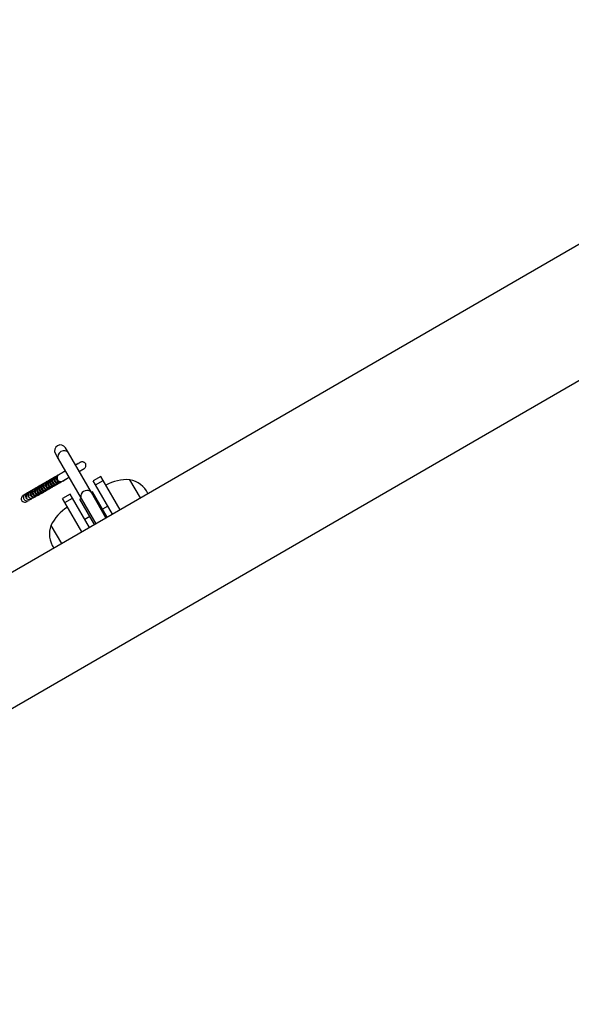
# Model space of a CAD drawing. Units: millimetres. Extents: x 140.4 to 153.4, y 145.6 to 158.5.
# Drawn here: x 145.6 to 146, y 154.2 to 154.9 of the extents above; entities that cross this region are included whole.
import ezdxf

# ---------------------------------------------------------------- set-up
doc = ezdxf.new("R2010")
doc.units = ezdxf.units.MM

msp = doc.modelspace()

# ---------------------------------------------------------------- linework, layer by layer
at = {"color": 0, "linetype": 'ByBlock', "lineweight": -2}
for p, q in [((146.76281, 155.16357), (144.14441, 153.64989)), ((144.21586, 153.59884), (146.77104, 155.07597)), ((145.68248, 154.59795), (145.68051, 154.60137)), ((145.69806, 154.571), (145.68246, 154.59798)), ((145.67359, 154.59737), (145.67556, 154.59394)), ((145.67554, 154.59398), (145.69114, 154.56699)), ((145.6902, 154.59131), (145.69016, 154.59128)), ((145.69076, 154.59162), (145.6902, 154.59131)), ((145.69038, 154.59136), (145.69075, 154.59162)), ((145.67828, 154.58442), (145.67822, 154.58439)), ((145.67977, 154.58528), (145.67973, 154.58526)), ((145.6874, 154.58964), (145.68777, 154.5899)), ((145.68871, 154.59045), (145.68867, 154.59042)), ((145.68889, 154.5905), (145.68926, 154.59076)), ((145.69027, 154.58558), (145.68976, 154.58535)), ((145.69176, 154.58644), (145.69147, 154.58629)), ((145.6927, 154.58698), (145.69305, 154.58718)), ((145.69325, 154.5873), (145.69296, 154.58715)), ((145.69325, 154.5873), (145.6932, 154.58727)), ((145.66624, 154.57747), (145.66568, 154.57715)), ((145.66702, 154.57792), (145.66647, 154.5776)), ((145.66647, 154.5776), (145.66652, 154.57763)), ((145.66774, 154.57833), (145.66718, 154.57801)), ((145.66851, 154.57878), (145.66796, 154.57846)), ((145.66796, 154.57846), (145.66801, 154.57849)), ((145.66923, 154.57919), (145.66867, 154.57887)), ((145.67, 154.57964), (145.66945, 154.57933)), ((145.66945, 154.57933), (145.6695, 154.57935)), ((145.67072, 154.58005), (145.67016, 154.57973)), ((145.67149, 154.5805), (145.67094, 154.58019)), ((145.67094, 154.58019), (145.67099, 154.58021)), ((145.67221, 154.58091), (145.67165, 154.58059)), ((145.67299, 154.58136), (145.67243, 154.58105)), ((145.67243, 154.58105), (145.67248, 154.58107)), ((145.6737, 154.58178), (145.67314, 154.58145)), ((145.67448, 154.58223), (145.67392, 154.58191)), ((145.67392, 154.58191), (145.67397, 154.58193)), ((145.67519, 154.58264), (145.67463, 154.58231)), ((145.67597, 154.58309), (145.67541, 154.58277)), ((145.67541, 154.58277), (145.67546, 154.5828)), ((145.67668, 154.5835), (145.67612, 154.58317)), ((145.67642, 154.57758), (145.67697, 154.5779)), ((145.67648, 154.57761), (145.67642, 154.57758)), ((145.67679, 154.58356), (145.67673, 154.58353)), ((145.67697, 154.5779), (145.67739, 154.57814)), ((145.67709, 154.57796), (145.67739, 154.57814)), ((145.67709, 154.57797), (145.67724, 154.57805)), ((145.67791, 154.57844), (145.67846, 154.57876)), ((145.67797, 154.57847), (145.67791, 154.57844)), ((145.67846, 154.57876), (145.67888, 154.579)), ((145.67858, 154.57882), (145.67928, 154.57923)), ((145.67858, 154.57883), (145.67875, 154.57892)), ((145.67918, 154.57917), (145.68037, 154.57986)), ((145.68007, 154.57968), (145.68078, 154.58009)), ((145.68008, 154.57969), (145.68022, 154.57977)), ((145.68067, 154.58003), (145.68186, 154.58072)), ((145.68156, 154.58054), (145.68217, 154.5809)), ((145.68157, 154.58055), (145.68171, 154.58063)), ((145.68211, 154.58094), (145.68216, 154.58089)), ((145.68215, 154.58089), (145.68287, 154.5813)), ((145.68216, 154.58089), (145.68287, 154.5813)), ((145.70442, 154.58197), (145.69923, 154.57897)), ((145.70081, 154.57623), (145.69923, 154.57897)), ((145.70081, 154.57623), (145.706, 154.57923)), ((145.706, 154.57923), (145.70442, 154.58197)), ((145.71753, 154.5593), (145.706, 154.57923)), ((145.73137, 154.5673), (145.7242, 154.5797)), ((145.6551, 154.57104), (145.65455, 154.57072)), ((145.65455, 154.57072), (145.6546, 154.57075)), ((145.65581, 154.57145), (145.65525, 154.57113)), ((145.65659, 154.5719), (145.65604, 154.57158)), ((145.65604, 154.57158), (145.65609, 154.57161)), ((145.6573, 154.57231), (145.65674, 154.57199)), ((145.65808, 154.57276), (145.65753, 154.57244)), ((145.65753, 154.57244), (145.65758, 154.57247)), ((145.65879, 154.57317), (145.65823, 154.57285)), ((145.65957, 154.57362), (145.65902, 154.5733)), ((145.65902, 154.5733), (145.65907, 154.57333)), ((145.66028, 154.57403), (145.65972, 154.57371)), ((145.66106, 154.57448), (145.66051, 154.57416)), ((145.66051, 154.57416), (145.66056, 154.57419)), ((145.66177, 154.57489), (145.66121, 154.57457)), ((145.66255, 154.57534), (145.662, 154.57502)), ((145.662, 154.57502), (145.66205, 154.57505)), ((145.66326, 154.57575), (145.6627, 154.57543)), ((145.66404, 154.5762), (145.66349, 154.57588)), ((145.66349, 154.57588), (145.66354, 154.57591)), ((145.66475, 154.57661), (145.66419, 154.57629)), ((145.6645, 154.57069), (145.66505, 154.57101)), ((145.66455, 154.57073), (145.6645, 154.57069)), ((145.66553, 154.57706), (145.66498, 154.57674)), ((145.66498, 154.57674), (145.66503, 154.57677)), ((145.66505, 154.57101), (145.66547, 154.57125)), ((145.66516, 154.57108), (145.66547, 154.57125)), ((145.66517, 154.57108), (145.66532, 154.57117)), ((145.66599, 154.57156), (145.66654, 154.57187)), ((145.66604, 154.57159), (145.66599, 154.57156)), ((145.66654, 154.57187), (145.66696, 154.57211)), ((145.66665, 154.57194), (145.66697, 154.57212)), ((145.66666, 154.57194), (145.66681, 154.57203)), ((145.66748, 154.57242), (145.66803, 154.57273)), ((145.66753, 154.57245), (145.66748, 154.57242)), ((145.66803, 154.57273), (145.66845, 154.57297)), ((145.66815, 154.5728), (145.66845, 154.57298)), ((145.66897, 154.57328), (145.66952, 154.5736)), ((145.66902, 154.57331), (145.66897, 154.57328)), ((145.66952, 154.5736), (145.66994, 154.57384)), ((145.66964, 154.57366), (145.66994, 154.57384)), ((145.66964, 154.57366), (145.66979, 154.57375)), ((145.67046, 154.57414), (145.67101, 154.57446)), ((145.67051, 154.57417), (145.67046, 154.57414)), ((145.67101, 154.57446), (145.67143, 154.5747)), ((145.67113, 154.57452), (145.67143, 154.5747)), ((145.67195, 154.575), (145.6725, 154.57532)), ((145.672, 154.57503), (145.67195, 154.575)), ((145.6725, 154.57532), (145.67292, 154.57556)), ((145.67262, 154.57538), (145.67292, 154.57556)), ((145.67262, 154.57539), (145.67277, 154.57547)), ((145.67344, 154.57586), (145.67399, 154.57618)), ((145.67349, 154.57589), (145.67344, 154.57586)), ((145.67399, 154.57618), (145.67441, 154.57642)), ((145.67411, 154.57624), (145.67442, 154.57642)), ((145.67493, 154.57672), (145.67548, 154.57704)), ((145.67498, 154.57675), (145.67493, 154.57672)), ((145.67548, 154.57704), (145.6759, 154.57728)), ((145.6756, 154.5771), (145.6759, 154.57728)), ((145.70801, 154.55379), (145.69806, 154.571)), ((145.69895, 154.57146), (145.69809, 154.57096)), ((145.70887, 154.55429), (145.69895, 154.57146)), ((145.71234, 154.55629), (145.70081, 154.57623)), ((145.65134, 154.56887), (145.65096, 154.56865)), ((145.65212, 154.56932), (145.65157, 154.569)), ((145.65157, 154.569), (145.65162, 154.56903)), ((145.65283, 154.56973), (145.65223, 154.56938)), ((145.65361, 154.57018), (145.65306, 154.56986)), ((145.65306, 154.56986), (145.65311, 154.56989)), ((145.65432, 154.57059), (145.65376, 154.57027)), ((145.6544, 154.57063), (145.65382, 154.5703)), ((145.66152, 154.56897), (145.66207, 154.56929)), ((145.66157, 154.569), (145.66152, 154.56897)), ((145.66207, 154.56929), (145.66249, 154.56953)), ((145.66218, 154.56936), (145.66249, 154.56954)), ((145.66301, 154.56983), (145.66356, 154.57015)), ((145.66306, 154.56987), (145.66301, 154.56983)), ((145.66356, 154.57015), (145.66398, 154.57039)), ((145.66367, 154.57022), (145.66398, 154.57039)), ((145.68365, 154.56996), (145.67846, 154.56696)), ((145.68004, 154.56422), (145.67846, 154.56696)), ((145.68004, 154.56422), (145.68524, 154.56723)), ((145.69157, 154.54429), (145.68004, 154.56422)), ((145.68524, 154.56723), (145.68365, 154.56996)), ((145.69676, 154.54729), (145.68524, 154.56723)), ((145.69116, 154.56696), (145.6903, 154.56646)), ((145.70022, 154.54929), (145.6903, 154.56646)), ((145.69114, 154.56699), (145.70109, 154.54979)), ((145.70917, 154.56178), (145.70571, 154.55978)), ((145.69705, 154.55477), (145.69359, 154.55277)), ((145.67055, 154.54869), (145.67772, 154.53629))]:
    msp.add_line(p, q, dxfattribs=at)
at = {"color": 0, "linetype": 'ByBlock', "lineweight": -2, "flags": 128}
for points in [[(145.68249, 154.59794), (145.68159, 154.59888), (145.68031, 154.59938), (145.67883, 154.59935), (145.67738, 154.5988), (145.67618, 154.59781), (145.67541, 154.59655), (145.6752, 154.59519), (145.67556, 154.59394), (145.67556, 154.59394)], [(145.65609, 154.57156), (145.65566, 154.57121), (145.65522, 154.57061), (145.65499, 154.57003), (145.65491, 154.56955), (145.65495, 154.56886), (145.65501, 154.56863), (145.65508, 154.56845), (145.65532, 154.56806), (145.65586, 154.56755), (145.65635, 154.56728), (145.65702, 154.56709), (145.65788, 154.56709), (145.65883, 154.56742), (145.65883, 154.56742)], [(145.65758, 154.57242), (145.65715, 154.57207), (145.65671, 154.57147), (145.65648, 154.5709), (145.6564, 154.57041), (145.65644, 154.56972), (145.6565, 154.56949), (145.65657, 154.56931), (145.65681, 154.56892), (145.65735, 154.56841), (145.65784, 154.56814), (145.65851, 154.56795), (145.65937, 154.56795), (145.66032, 154.56828), (145.66032, 154.56828)], [(145.69806, 154.571), (145.69778, 154.5714), (145.69701, 154.57204), (145.69602, 154.5724), (145.69491, 154.57247), (145.69377, 154.57222), (145.6927, 154.57169), (145.6918, 154.57092), (145.69116, 154.56998), (145.69081, 154.56895), (145.69081, 154.56792), (145.69114, 154.56699)], [(145.65162, 154.56898), (145.65118, 154.56863), (145.65075, 154.56803), (145.65052, 154.56745), (145.65043, 154.56697), (145.65047, 154.56627), (145.65053, 154.56605), (145.65061, 154.56587), (145.65085, 154.56548), (145.65139, 154.56496), (145.65187, 154.5647), (145.65255, 154.5645), (145.65341, 154.56451), (145.65436, 154.56484), (145.65436, 154.56484)], [(145.65311, 154.56984), (145.65267, 154.56949), (145.65224, 154.56889), (145.65201, 154.56831), (145.65192, 154.56783), (145.65196, 154.56714), (145.65203, 154.56691), (145.6521, 154.56673), (145.65234, 154.56634), (145.65288, 154.56582), (145.65336, 154.56556), (145.65404, 154.56536), (145.6549, 154.56537), (145.65585, 154.5657), (145.65585, 154.5657)], [(145.6546, 154.5707), (145.65417, 154.57035), (145.65373, 154.56975), (145.6535, 154.56917), (145.65342, 154.56869), (145.65345, 154.568), (145.65352, 154.56777), (145.65359, 154.56759), (145.65383, 154.5672), (145.65437, 154.56669), (145.65485, 154.56642), (145.65553, 154.56623), (145.65639, 154.56623), (145.65734, 154.56656), (145.65734, 154.56656)]]:
    msp.add_lwpolyline(points, dxfattribs=at)
at = {"color": 0, "linetype": 'ByBlock', "lineweight": -2}
msp.add_circle((146.88916, 152.03954), 6.48, dxfattribs=at)
for centre, radius, start, end in [((145.67705, 154.59937), 0.004, 30.03189, 210.03189), ((145.66772, 154.57544), 0.0025, 120.05843, 210.05831), ((145.66827, 154.57576), 0.0025, 120.01983, 210.07779), ((145.66921, 154.5763), 0.0025, 120.05843, 210.05831), ((145.66976, 154.57662), 0.0025, 120.01983, 210.07779), ((145.6707, 154.57716), 0.0025, 120.05843, 210.05831), ((145.67125, 154.57748), 0.0025, 120.01983, 210.07779), ((145.67219, 154.57803), 0.0025, 120.05843, 210.05831), ((145.67274, 154.57834), 0.0025, 120.01983, 210.07779), ((145.67368, 154.57889), 0.0025, 120.05843, 210.05831), ((145.67369, 154.57888), 0.0025, 209.94169, 299.94157), ((145.67423, 154.5792), 0.0025, 120.01983, 210.07779), ((145.67424, 154.5792), 0.0025, 209.93246, 300.36763), ((145.67517, 154.57975), 0.0025, 120.05843, 210.05831), ((145.67518, 154.57974), 0.0025, 209.94169, 299.94157), ((145.67572, 154.58007), 0.0025, 120.01983, 210.07779), ((145.67573, 154.58006), 0.0025, 209.93246, 300.36763), ((145.67666, 154.58061), 0.0025, 120.05843, 210.05831), ((145.67667, 154.5806), 0.0025, 209.94169, 299.94157), ((145.67722, 154.58093), 0.0025, 120.01983, 210.07779), ((145.67722, 154.58092), 0.0025, 209.93246, 300.36763), ((145.72235, 154.54978), 0.02998, 86.45441, 118.90132), ((145.72111, 154.56291), 0.01707, 25.54276, 79.58217), ((145.65635, 154.56888), 0.0025, 120.01983, 210.07779), ((145.65729, 154.56942), 0.0025, 120.05843, 210.05831), ((145.65784, 154.56974), 0.0025, 120.01983, 210.07779), ((145.65933, 154.5706), 0.0025, 120.01983, 210.07779), ((145.66027, 154.57114), 0.0025, 120.05843, 210.05831), ((145.66082, 154.57146), 0.0025, 120.01983, 210.07779), ((145.66176, 154.572), 0.0025, 120.05843, 210.05831), ((145.66176, 154.572), 0.0025, 209.94169, 299.94157), ((145.66231, 154.57232), 0.0025, 120.01983, 210.07779), ((145.66231, 154.57232), 0.0025, 209.93246, 300.36763), ((145.66325, 154.57286), 0.0025, 120.05843, 210.05831), ((145.66325, 154.57286), 0.0025, 209.94169, 299.94157), ((145.6638, 154.57318), 0.0025, 120.01983, 210.07779), ((145.66381, 154.57318), 0.0025, 209.93246, 300.36763), ((145.66474, 154.57372), 0.0025, 120.05843, 210.05831), ((145.66474, 154.57372), 0.0025, 209.94169, 299.94157), ((145.66529, 154.57404), 0.0025, 120.01983, 210.07779), ((145.6653, 154.57404), 0.0025, 209.93246, 300.36763), ((145.66623, 154.57458), 0.0025, 120.05843, 210.05831), ((145.66623, 154.57458), 0.0025, 209.94169, 299.94157), ((145.66678, 154.5749), 0.0025, 120.01983, 210.07779), ((145.66679, 154.5749), 0.0025, 209.93246, 300.36763), ((145.66772, 154.57544), 0.0025, 209.94169, 299.94157), ((145.66828, 154.57576), 0.0025, 209.93246, 300.36763), ((145.66921, 154.5763), 0.0025, 209.94169, 299.94157), ((145.66977, 154.57662), 0.0025, 209.93246, 300.36763), ((145.67071, 154.57716), 0.0025, 209.94169, 299.94157), ((145.67126, 154.57748), 0.0025, 209.93246, 300.36763), ((145.6722, 154.57802), 0.0025, 209.94169, 299.94157), ((145.67275, 154.57834), 0.0025, 209.93246, 300.36763), ((145.6558, 154.56856), 0.0025, 120.05843, 210.05831), ((145.65933, 154.57059), 0.0025, 209.93246, 300.36763), ((145.66027, 154.57114), 0.0025, 209.94169, 299.94157), ((145.66082, 154.57146), 0.0025, 209.93246, 300.36763), ((145.69741, 154.53536), 0.02998, 121.16246, 153.60937), ((145.68665, 154.54299), 0.01707, 160.48161, 214.52102)]:
    msp.add_arc(centre, radius, start, end, dxfattribs=at)
for points, knots in [([(145.69047, 154.59146), (145.69023, 154.59132), (145.68977, 154.59105), (145.68868, 154.59043), (145.68777, 154.5899), (145.6874, 154.58969)], [0, 0, 0, 0, 0.37581, 0.748573, 1, 1, 1, 1]), ([(145.69297, 154.58713), (145.6932, 154.5873), (145.69365, 154.58761), (145.69417, 154.58837), (145.69442, 154.58919), (145.69439, 154.58986), (145.6943, 154.59023), (145.69418, 154.59052), (145.69393, 154.59091), (145.6935, 154.59131), (145.69292, 154.59164), (145.69223, 154.59183), (145.69135, 154.59185), (145.69078, 154.5916), (145.69047, 154.59146)], [0, 0, 0, 0, 0.103083, 0.193692, 0.331942, 0.41928, 0.447629, 0.470345, 0.527976, 0.623158, 0.691585, 0.777033, 0.880601, 1, 1, 1, 1]), ([(145.68031, 154.58559), (145.68025, 154.58556), (145.67978, 154.58529), (145.67898, 154.58482), (145.67767, 154.58407), (145.67675, 154.58354), (145.67629, 154.58327), (145.67603, 154.58312), (145.67599, 154.5831), (145.67597, 154.58309)], [0, 0, 0, 0, 0.023487, 0.189073, 0.350749, 0.676596, 0.78652, 0.87847, 1, 1, 1, 1]), ([(145.67817, 154.58436), (145.67788, 154.58419), (145.67749, 154.58397), (145.67712, 154.58375), (145.67702, 154.58369)], [0, 0, 0, 0, 0.727588, 1, 1, 1, 1]), ([(145.67966, 154.58522), (145.67937, 154.58505), (145.67898, 154.58483), (145.67861, 154.58461), (145.67851, 154.58455)], [0, 0, 0, 0, 0.727588, 1, 1, 1, 1]), ([(145.68032, 154.5856), (145.68031, 154.5856), (145.68014, 154.5855), (145.67986, 154.58534), (145.6796, 154.58518), (145.67949, 154.58512)], [0, 0, 0, 0, 0.016703, 0.606901, 1, 1, 1, 1]), ([(145.6897, 154.58524), (145.69013, 154.58549), (145.69111, 154.58606), (145.69227, 154.58673), (145.69274, 154.587), (145.69297, 154.58713)], [0, 0, 0, 0, 0.2842797, 0.6425863, 1, 1, 1, 1]), ([(145.69186, 154.58649), (145.69194, 154.58654), (145.69252, 154.58687), (145.69262, 154.58693), (145.6927, 154.58698)], [0, 0, 0, 0, 0.133722, 1, 1, 1, 1]), ([(145.66652, 154.57758), (145.66637, 154.57747), (145.66601, 154.57722), (145.66565, 154.57667), (145.66542, 154.5761), (145.66531, 154.57551), (145.66533, 154.57504), (145.66543, 154.57467), (145.66554, 154.57438), (145.6658, 154.57399), (145.66622, 154.57359), (145.66681, 154.57326), (145.66749, 154.57307), (145.66827, 154.57304), (145.66876, 154.57325), (145.66897, 154.57334)], [0, 0, 0, 0, 0.071489, 0.168899, 0.251213, 0.318674, 0.413332, 0.443923, 0.468341, 0.530622, 0.63343, 0.707126, 0.799068, 0.910498, 1, 1, 1, 1]), ([(145.66632, 154.57752), (145.66626, 154.57748), (145.66603, 154.57735), (145.66587, 154.57725), (145.6656, 154.5771), (145.66556, 154.57708), (145.66553, 154.57706)], [0, 0, 0, 0, 0.107963, 0.411163, 0.664788, 1, 1, 1, 1]), ([(145.66801, 154.57844), (145.66786, 154.57833), (145.6675, 154.57808), (145.66714, 154.57753), (145.66691, 154.57696), (145.6668, 154.57637), (145.66682, 154.5759), (145.66692, 154.57553), (145.66703, 154.57524), (145.66729, 154.57485), (145.66771, 154.57445), (145.6683, 154.57412), (145.66898, 154.57393), (145.66976, 154.5739), (145.67025, 154.57411), (145.67046, 154.5742)], [0, 0, 0, 0, 0.071489, 0.168899, 0.251213, 0.318674, 0.413332, 0.443923, 0.468341, 0.530622, 0.63343, 0.707126, 0.799068, 0.910498, 1, 1, 1, 1]), ([(145.66781, 154.57838), (145.66775, 154.57834), (145.66752, 154.57821), (145.66736, 154.57811), (145.66709, 154.57796), (145.66705, 154.57794), (145.66702, 154.57792)], [0, 0, 0, 0, 0.107963, 0.411163, 0.664788, 1, 1, 1, 1]), ([(145.6695, 154.5793), (145.66935, 154.57919), (145.66899, 154.57894), (145.66863, 154.57839), (145.6684, 154.57782), (145.66829, 154.57723), (145.66831, 154.57676), (145.66841, 154.57639), (145.66853, 154.5761), (145.66878, 154.57571), (145.6692, 154.57531), (145.66979, 154.57498), (145.67047, 154.57479), (145.67125, 154.57476), (145.67174, 154.57497), (145.67195, 154.57506)], [0, 0, 0, 0, 0.071489, 0.168899, 0.251213, 0.318674, 0.413332, 0.443923, 0.468341, 0.530622, 0.63343, 0.707126, 0.799068, 0.910498, 1, 1, 1, 1]), ([(145.6693, 154.57924), (145.66924, 154.5792), (145.66901, 154.57907), (145.66885, 154.57897), (145.66858, 154.57882), (145.66854, 154.5788), (145.66851, 154.57878)], [0, 0, 0, 0, 0.107963, 0.411163, 0.664788, 1, 1, 1, 1]), ([(145.67099, 154.58016), (145.67084, 154.58005), (145.67048, 154.5798), (145.67012, 154.57925), (145.66989, 154.57868), (145.66978, 154.57809), (145.6698, 154.57762), (145.6699, 154.57725), (145.67002, 154.57696), (145.67027, 154.57657), (145.67069, 154.57617), (145.67128, 154.57584), (145.67196, 154.57565), (145.67274, 154.57562), (145.67323, 154.57583), (145.67344, 154.57592)], [0, 0, 0, 0, 0.071489, 0.168899, 0.251213, 0.318674, 0.413332, 0.443923, 0.468341, 0.530622, 0.63343, 0.707126, 0.799068, 0.910498, 1, 1, 1, 1]), ([(145.67079, 154.5801), (145.67073, 154.58006), (145.6705, 154.57993), (145.67034, 154.57984), (145.67007, 154.57968), (145.67003, 154.57966), (145.67, 154.57964)], [0, 0, 0, 0, 0.107963, 0.411163, 0.664788, 1, 1, 1, 1]), ([(145.67248, 154.58102), (145.67233, 154.58091), (145.67197, 154.58066), (145.67161, 154.58011), (145.67138, 154.57954), (145.67127, 154.57895), (145.67129, 154.57848), (145.67139, 154.57811), (145.67151, 154.57782), (145.67176, 154.57743), (145.67218, 154.57703), (145.67277, 154.5767), (145.67345, 154.57651), (145.67423, 154.57648), (145.67472, 154.57669), (145.67493, 154.57678)], [0, 0, 0, 0, 0.071489, 0.168899, 0.251213, 0.318674, 0.413332, 0.443923, 0.468341, 0.530622, 0.63343, 0.707126, 0.799068, 0.910498, 1, 1, 1, 1]), ([(145.67228, 154.58096), (145.67222, 154.58092), (145.67199, 154.58079), (145.67183, 154.5807), (145.67156, 154.58054), (145.67152, 154.58052), (145.67149, 154.5805)], [0, 0, 0, 0, 0.107963, 0.411163, 0.664788, 1, 1, 1, 1]), ([(145.67397, 154.58188), (145.67382, 154.58177), (145.67346, 154.58152), (145.6731, 154.58097), (145.67287, 154.5804), (145.67276, 154.57981), (145.67278, 154.57934), (145.67288, 154.57897), (145.673, 154.57868), (145.67325, 154.57829), (145.67367, 154.57789), (145.67426, 154.57756), (145.67494, 154.57737), (145.67572, 154.57734), (145.67621, 154.57755), (145.67643, 154.57764)], [0, 0, 0, 0, 0.071489, 0.168899, 0.251213, 0.318674, 0.413332, 0.443923, 0.468341, 0.530622, 0.63343, 0.707126, 0.799068, 0.910498, 1, 1, 1, 1]), ([(145.67377, 154.58182), (145.67371, 154.58178), (145.67348, 154.58165), (145.67332, 154.58156), (145.67305, 154.5814), (145.67301, 154.58138), (145.67299, 154.58136)], [0, 0, 0, 0, 0.107963, 0.411163, 0.664788, 1, 1, 1, 1]), ([(145.67546, 154.58274), (145.67531, 154.58264), (145.67496, 154.58238), (145.67459, 154.58183), (145.67436, 154.58126), (145.67425, 154.58067), (145.67427, 154.5802), (145.67437, 154.57983), (145.67449, 154.57954), (145.67474, 154.57915), (145.67516, 154.57875), (145.67575, 154.57843), (145.67643, 154.57823), (145.67721, 154.57821), (145.6777, 154.57841), (145.67792, 154.57851)], [0, 0, 0, 0, 0.071489, 0.168899, 0.251213, 0.318674, 0.413332, 0.443923, 0.468341, 0.530622, 0.63343, 0.707126, 0.799068, 0.910498, 1, 1, 1, 1]), ([(145.67526, 154.58268), (145.6752, 154.58264), (145.67497, 154.58251), (145.67481, 154.58242), (145.67454, 154.58226), (145.6745, 154.58224), (145.67448, 154.58223)], [0, 0, 0, 0, 0.107963, 0.411163, 0.664788, 1, 1, 1, 1]), ([(145.67548, 154.57704), (145.67557, 154.57708), (145.67566, 154.57714), (145.67621, 154.57746), (145.67627, 154.57749)], [0, 0, 0, 0, 0.893294, 1, 1, 1, 1]), ([(145.67697, 154.5779), (145.67706, 154.57794), (145.67715, 154.578), (145.6777, 154.57832), (145.67776, 154.57835)], [0, 0, 0, 0, 0.893294, 1, 1, 1, 1]), ([(145.67846, 154.57876), (145.67861, 154.57884), (145.67889, 154.579), (145.68044, 154.5799), (145.68184, 154.58071), (145.68274, 154.58123), (145.68281, 154.58127)], [0, 0, 0, 0, 0.325184, 0.649481, 0.973694, 1, 1, 1, 1]), ([(145.65589, 154.57149), (145.65583, 154.57146), (145.65559, 154.57132), (145.65543, 154.57123), (145.65516, 154.57108), (145.65512, 154.57105), (145.6551, 154.57104)], [0, 0, 0, 0, 0.107963, 0.411163, 0.664788, 1, 1, 1, 1]), ([(145.65738, 154.57235), (145.65732, 154.57232), (145.65709, 154.57218), (145.65692, 154.57209), (145.65665, 154.57194), (145.65661, 154.57191), (145.65659, 154.5719)], [0, 0, 0, 0, 0.107963, 0.411163, 0.664788, 1, 1, 1, 1]), ([(145.65907, 154.57328), (145.65892, 154.57317), (145.65856, 154.57291), (145.6582, 154.57237), (145.65796, 154.57179), (145.65786, 154.5712), (145.65788, 154.57074), (145.65798, 154.57037), (145.65809, 154.57008), (145.65834, 154.56969), (145.65877, 154.56929), (145.65936, 154.56896), (145.66004, 154.56877), (145.66082, 154.56874), (145.66131, 154.56895), (145.66152, 154.56904)], [0, 0, 0, 0, 0.071489, 0.168899, 0.251213, 0.318674, 0.413332, 0.443923, 0.468341, 0.530622, 0.63343, 0.707126, 0.799068, 0.910498, 1, 1, 1, 1]), ([(145.65887, 154.57321), (145.65881, 154.57318), (145.65858, 154.57305), (145.65841, 154.57295), (145.65814, 154.5728), (145.6581, 154.57277), (145.65808, 154.57276)], [0, 0, 0, 0, 0.107963, 0.411163, 0.664788, 1, 1, 1, 1]), ([(145.66056, 154.57414), (145.66041, 154.57403), (145.66005, 154.57377), (145.65969, 154.57323), (145.65945, 154.57265), (145.65935, 154.57206), (145.65937, 154.5716), (145.65947, 154.57123), (145.65958, 154.57094), (145.65983, 154.57055), (145.66026, 154.57015), (145.66085, 154.56982), (145.66153, 154.56963), (145.66231, 154.5696), (145.6628, 154.56981), (145.66301, 154.5699)], [0, 0, 0, 0, 0.071489, 0.168899, 0.251213, 0.318674, 0.413332, 0.443923, 0.468341, 0.530622, 0.63343, 0.707126, 0.799068, 0.910498, 1, 1, 1, 1]), ([(145.66036, 154.57407), (145.6603, 154.57404), (145.66007, 154.57391), (145.6599, 154.57381), (145.65963, 154.57366), (145.65959, 154.57363), (145.65957, 154.57362)], [0, 0, 0, 0, 0.107963, 0.411163, 0.664788, 1, 1, 1, 1]), ([(145.66205, 154.575), (145.6619, 154.57489), (145.66154, 154.57463), (145.66118, 154.57409), (145.66095, 154.57352), (145.66084, 154.57292), (145.66086, 154.57246), (145.66096, 154.57209), (145.66107, 154.5718), (145.66132, 154.57141), (145.66175, 154.57101), (145.66234, 154.57068), (145.66302, 154.57049), (145.6638, 154.57046), (145.66429, 154.57067), (145.6645, 154.57076)], [0, 0, 0, 0, 0.071489, 0.168899, 0.251213, 0.318674, 0.413332, 0.443923, 0.468341, 0.530622, 0.63343, 0.707126, 0.799068, 0.910498, 1, 1, 1, 1]), ([(145.66185, 154.57494), (145.66179, 154.5749), (145.66156, 154.57477), (145.66139, 154.57467), (145.66113, 154.57452), (145.66109, 154.57449), (145.66106, 154.57448)], [0, 0, 0, 0, 0.107963, 0.411163, 0.664788, 1, 1, 1, 1]), ([(145.66354, 154.57586), (145.66339, 154.57575), (145.66303, 154.5755), (145.66267, 154.57495), (145.66244, 154.57438), (145.66233, 154.57378), (145.66235, 154.57332), (145.66245, 154.57295), (145.66256, 154.57266), (145.66281, 154.57227), (145.66324, 154.57187), (145.66383, 154.57154), (145.66451, 154.57135), (145.66529, 154.57132), (145.66578, 154.57153), (145.66599, 154.57162)], [0, 0, 0, 0, 0.071489, 0.168899, 0.251213, 0.318674, 0.413332, 0.443923, 0.468341, 0.530622, 0.63343, 0.707126, 0.799068, 0.910498, 1, 1, 1, 1]), ([(145.66334, 154.5758), (145.66328, 154.57576), (145.66305, 154.57563), (145.66288, 154.57553), (145.66262, 154.57538), (145.66258, 154.57535), (145.66255, 154.57534)], [0, 0, 0, 0, 0.107963, 0.411163, 0.664788, 1, 1, 1, 1]), ([(145.66503, 154.57672), (145.66488, 154.57661), (145.66452, 154.57636), (145.66416, 154.57581), (145.66393, 154.57524), (145.66382, 154.57464), (145.66384, 154.57418), (145.66394, 154.57381), (145.66405, 154.57352), (145.66431, 154.57313), (145.66473, 154.57273), (145.66532, 154.5724), (145.666, 154.57221), (145.66678, 154.57218), (145.66727, 154.57239), (145.66748, 154.57248)], [0, 0, 0, 0, 0.071489, 0.168899, 0.251213, 0.318674, 0.413332, 0.443923, 0.468341, 0.530622, 0.63343, 0.707126, 0.799068, 0.910498, 1, 1, 1, 1]), ([(145.66483, 154.57666), (145.66477, 154.57662), (145.66454, 154.57649), (145.66437, 154.57639), (145.66411, 154.57624), (145.66407, 154.57622), (145.66404, 154.5762)], [0, 0, 0, 0, 0.107963, 0.411163, 0.664788, 1, 1, 1, 1]), ([(145.66505, 154.57101), (145.66513, 154.57106), (145.66522, 154.57111), (145.66578, 154.57143), (145.66584, 154.57147)], [0, 0, 0, 0, 0.893294, 1, 1, 1, 1]), ([(145.66654, 154.57187), (145.66662, 154.57192), (145.66671, 154.57197), (145.66727, 154.57229), (145.66733, 154.57233)], [0, 0, 0, 0, 0.893294, 1, 1, 1, 1]), ([(145.66803, 154.57273), (145.66811, 154.57278), (145.6682, 154.57283), (145.66876, 154.57315), (145.66882, 154.57319)], [0, 0, 0, 0, 0.893294, 1, 1, 1, 1]), ([(145.66952, 154.5736), (145.6696, 154.57364), (145.66969, 154.57369), (145.67025, 154.57402), (145.67031, 154.57405)], [0, 0, 0, 0, 0.893294, 1, 1, 1, 1]), ([(145.67101, 154.57446), (145.67109, 154.5745), (145.67119, 154.57456), (145.67174, 154.57488), (145.6718, 154.57491)], [0, 0, 0, 0, 0.893294, 1, 1, 1, 1]), ([(145.6725, 154.57532), (145.67258, 154.57536), (145.67268, 154.57542), (145.67323, 154.57574), (145.67329, 154.57577)], [0, 0, 0, 0, 0.893294, 1, 1, 1, 1]), ([(145.67399, 154.57618), (145.67407, 154.57622), (145.67417, 154.57628), (145.67472, 154.5766), (145.67478, 154.57663)], [0, 0, 0, 0, 0.893294, 1, 1, 1, 1]), ([(145.65291, 154.56977), (145.65285, 154.56974), (145.65261, 154.5696), (145.65245, 154.56951), (145.65218, 154.56935), (145.65214, 154.56933), (145.65212, 154.56932)], [0, 0, 0, 0, 0.107963, 0.411163, 0.664788, 1, 1, 1, 1]), ([(145.65291, 154.56977), (145.65283, 154.56973), (145.65254, 154.56956), (145.65237, 154.56946), (145.65223, 154.56938)], [0, 0, 0, 0, 0.263078, 1, 1, 1, 1]), ([(145.6544, 154.57063), (145.65434, 154.5706), (145.6541, 154.57046), (145.65394, 154.57037), (145.65367, 154.57021), (145.65363, 154.57019), (145.65361, 154.57018)], [0, 0, 0, 0, 0.107963, 0.411163, 0.664788, 1, 1, 1, 1]), ([(145.66207, 154.56929), (145.66215, 154.56934), (145.66224, 154.56939), (145.6628, 154.56971), (145.66286, 154.56975)], [0, 0, 0, 0, 0.8932938, 1, 1, 1, 1]), ([(145.66356, 154.57015), (145.66364, 154.5702), (145.66373, 154.57025), (145.66429, 154.57057), (145.66435, 154.57061)], [0, 0, 0, 0, 0.893294, 1, 1, 1, 1])]:
    msp.add_open_spline(points, degree=3, knots=knots, dxfattribs=at)

doc.saveas('drawing.dxf')
